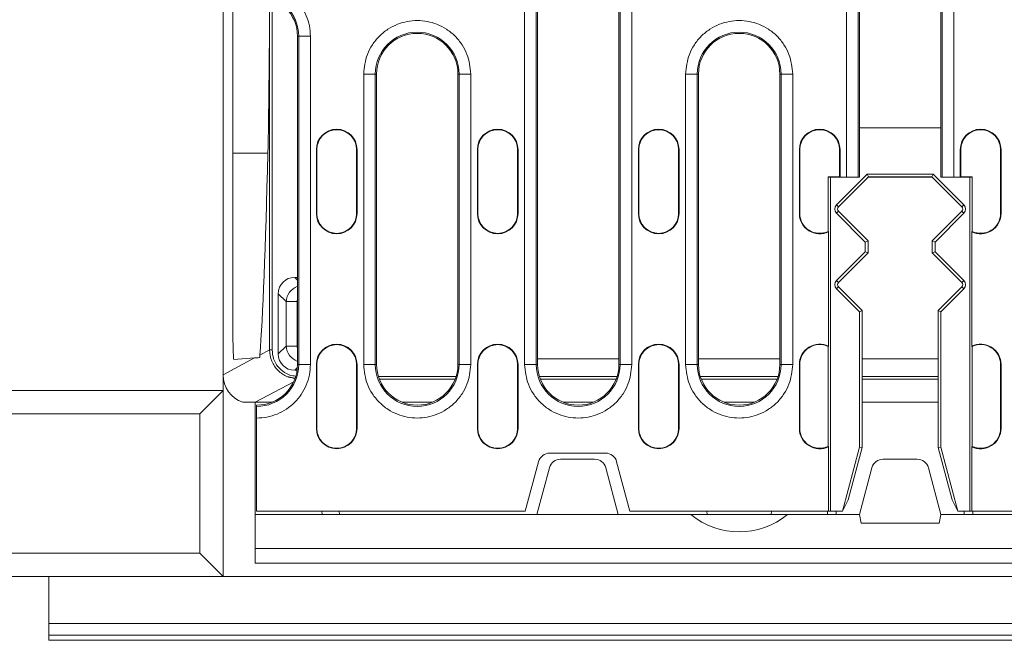
# Model space of a CAD drawing. Units: millimetres. Extents: x 59558 to 78877, y -17637 to -13660.
# Drawn here: x 64663 to 64832, y -15332 to -15225 of the extents above; entities that cross this region are included whole.
import ezdxf

# ---------------------------------------------------------------- set-up
doc = ezdxf.new("R2010")
doc.units = ezdxf.units.MM
doc.layers.add('DUENN-18', color=7, linetype='Continuous', lineweight=18)

msp = doc.modelspace()

# ---------------------------------------------------------------- linework, layer by layer
at = {"layer": 'DUENN-18'}
for p, q in [((64697.8178, -15288.7722), (64697.8178, -15142.7722)), ((64699.494, -15156.0564), (64699.494, -15275.4881)), ((64705.8178, -15281.7729), (64705.8178, -15221.1269)), ((64706.2541, -15221.2877), (64706.2541, -15281.7729)), ((64749.7054, -15284.2722), (64749.7054, -15221.2722)), ((64751.7026, -15284.2722), (64751.7026, -15221.2722)), ((64751.9177, -15221.2722), (64751.9177, -15284.2722)), ((64765.9177, -15284.2722), (64765.9177, -15221.2722)), ((64766.1329, -15221.2722), (64766.1329, -15284.2722)), ((64768.1301, -15221.2722), (64768.1301, -15284.2722)), ((64805.1054, -15252.0222), (64805.1054, -15221.2722)), ((64807.1026, -15252.0222), (64807.1026, -15221.2722)), ((64807.3177, -15221.2722), (64807.3177, -15243.5222)), ((64821.3177, -15243.5222), (64821.3177, -15221.2722)), ((64821.5329, -15221.2722), (64821.5329, -15252.0222)), ((64823.5301, -15221.2722), (64823.5301, -15252.0222)), ((64710.6177, -15227.7722), (64710.8329, -15227.7722)), ((64710.6177, -15284.2722), (64710.6177, -15227.7722)), ((64710.8329, -15227.7722), (64710.8329, -15284.2722)), ((64712.8301, -15227.7722), (64710.8329, -15227.7722)), ((64712.8301, -15227.7722), (64712.8301, -15284.2722)), ((64722.0054, -15284.2722), (64722.0054, -15234.2722)), ((64722.0054, -15234.2722), (64724.0026, -15234.2722)), ((64724.0026, -15284.2722), (64724.0026, -15234.2722)), ((64724.2178, -15234.2722), (64724.0026, -15234.2722)), ((64724.2178, -15234.2722), (64724.2178, -15284.2722)), ((64738.2178, -15234.2722), (64738.4329, -15234.2722)), ((64738.2178, -15284.2722), (64738.2178, -15234.2722)), ((64738.4329, -15234.2722), (64738.4329, -15284.2722)), ((64740.4301, -15234.2722), (64738.4329, -15234.2722)), ((64740.4301, -15234.2722), (64740.4301, -15284.2722)), ((64777.4054, -15284.2722), (64777.4054, -15234.2722)), ((64777.4054, -15234.2722), (64779.4026, -15234.2722)), ((64779.4026, -15284.2722), (64779.4026, -15234.2722)), ((64779.6178, -15234.2722), (64779.4026, -15234.2722)), ((64779.6178, -15234.2722), (64779.6178, -15284.2722)), ((64793.6178, -15234.2722), (64793.8329, -15234.2722)), ((64793.6178, -15284.2722), (64793.6178, -15234.2722)), ((64793.8329, -15234.2722), (64793.8329, -15284.2722)), ((64795.8301, -15234.2722), (64793.8329, -15234.2722)), ((64795.8301, -15234.2722), (64795.8301, -15284.2722)), ((64807.3177, -15243.5222), (64807.3177, -15252.0222)), ((64821.3177, -15243.5222), (64807.3177, -15243.5222)), ((64821.3177, -15252.0222), (64821.3177, -15243.5222)), ((64713.8678, -15247.2722), (64713.9464, -15247.2722)), ((64713.8678, -15258.2722), (64713.8678, -15247.2722)), ((64713.9464, -15258.2722), (64713.9464, -15247.2722)), ((64720.7891, -15247.2722), (64720.7891, -15258.2722)), ((64720.8678, -15247.2722), (64720.7891, -15247.2722)), ((64720.8678, -15247.2722), (64720.8678, -15258.2722)), ((64741.5677, -15247.2722), (64741.6464, -15247.2722)), ((64741.5677, -15258.2722), (64741.5677, -15247.2722)), ((64741.6464, -15258.2722), (64741.6464, -15247.2722)), ((64748.4891, -15247.2722), (64748.4891, -15258.2722)), ((64748.5678, -15247.2722), (64748.4891, -15247.2722)), ((64748.5678, -15247.2722), (64748.5678, -15258.2722)), ((64769.2677, -15247.2722), (64769.3464, -15247.2722)), ((64769.2677, -15258.2722), (64769.2677, -15247.2722)), ((64769.3464, -15258.2722), (64769.3464, -15247.2722)), ((64776.1891, -15247.2722), (64776.1891, -15258.2722)), ((64776.2677, -15247.2722), (64776.1891, -15247.2722)), ((64776.2677, -15247.2722), (64776.2677, -15258.2722)), ((64796.9678, -15247.2722), (64797.0464, -15247.2722)), ((64796.9678, -15258.2722), (64796.9678, -15247.2722)), ((64797.0464, -15258.2722), (64797.0464, -15247.2722)), ((64803.8891, -15247.2722), (64803.8891, -15251.9436)), ((64803.9678, -15247.2722), (64803.8891, -15247.2722)), ((64803.9678, -15247.2722), (64803.9678, -15252.0222)), ((64824.6677, -15252.0222), (64824.6677, -15247.2722)), ((64824.6677, -15247.2722), (64824.7464, -15247.2722)), ((64824.7464, -15251.9436), (64824.7464, -15247.2722)), ((64831.5891, -15247.2722), (64831.5891, -15258.2722)), ((64831.6677, -15247.2722), (64831.5891, -15247.2722)), ((64831.6677, -15247.2722), (64831.6677, -15258.2722)), ((64705.5179, -15247.9158), (64699.494, -15247.9158)), ((64801.9247, -15251.9436), (64803.8891, -15251.9436)), ((64801.9247, -15261.3679), (64801.9247, -15251.9436)), ((64802.0033, -15252.0222), (64801.9247, -15251.9436)), ((64803.9678, -15252.0222), (64802.0033, -15252.0222)), ((64802.3178, -15252.0222), (64802.3178, -15309.5222)), ((64803.3606, -15256.8151), (64808.6535, -15251.5222)), ((64808.8206, -15252.0222), (64803.6942, -15257.1487)), ((64803.8891, -15251.9436), (64803.9678, -15252.0222)), ((64805.1054, -15252.0222), (64803.9678, -15252.0222)), ((64805.1054, -15252.0222), (64807.1026, -15252.0222)), ((64807.3177, -15252.0222), (64807.1026, -15252.0222)), ((64808.6535, -15251.5222), (64819.982, -15251.5222)), ((64808.8489, -15251.9939), (64808.6535, -15251.5222)), ((64808.8489, -15251.9939), (64808.8206, -15252.0222)), ((64808.8206, -15252.0222), (64819.8149, -15252.0222)), ((64819.7866, -15251.9939), (64808.8489, -15251.9939)), ((64819.7866, -15251.9939), (64819.982, -15251.5222)), ((64819.8149, -15252.0222), (64819.7866, -15251.9939)), ((64824.9413, -15257.1487), (64819.8149, -15252.0222)), ((64819.982, -15251.5222), (64825.2749, -15256.8151)), ((64821.5329, -15252.0222), (64821.3177, -15252.0222)), ((64821.5329, -15252.0222), (64823.5301, -15252.0222)), ((64824.6677, -15252.0222), (64823.5301, -15252.0222)), ((64824.6677, -15252.0222), (64824.7464, -15251.9436)), ((64826.6322, -15252.0222), (64824.6677, -15252.0222)), ((64824.7464, -15251.9436), (64826.7108, -15251.9436)), ((64826.3178, -15309.5222), (64826.3178, -15252.0222)), ((64826.7108, -15251.9436), (64826.6322, -15252.0222)), ((64826.7108, -15251.9436), (64826.7108, -15261.3679)), ((64803.6942, -15257.1487), (64803.3606, -15256.8151)), ((64825.2749, -15256.8151), (64824.9413, -15257.1487)), ((64713.8678, -15258.2722), (64713.9464, -15258.2722)), ((64720.7891, -15258.2722), (64720.8678, -15258.2722)), ((64741.5677, -15258.2722), (64741.6464, -15258.2722)), ((64748.4891, -15258.2722), (64748.5678, -15258.2722)), ((64769.2677, -15258.2722), (64769.3464, -15258.2722)), ((64776.1891, -15258.2722), (64776.2677, -15258.2722)), ((64796.9678, -15258.2722), (64797.0464, -15258.2722)), ((64803.3606, -15258.2293), (64803.6942, -15257.8958)), ((64808.3177, -15263.1865), (64803.3606, -15258.2293)), ((64803.6942, -15257.8958), (64808.7894, -15262.9911)), ((64819.8461, -15262.9911), (64824.9413, -15257.8958)), ((64825.2749, -15258.2293), (64820.3178, -15263.1865)), ((64824.9413, -15257.8958), (64825.2749, -15258.2293)), ((64831.6677, -15258.2722), (64831.5891, -15258.2722)), ((64802.0033, -15281.1271), (64802.0033, -15261.4174)), ((64826.6322, -15261.4174), (64826.6322, -15281.1271)), ((64808.7894, -15262.9911), (64808.3177, -15263.1865)), ((64808.3177, -15264.858), (64808.3177, -15263.1865)), ((64808.7894, -15265.0534), (64808.7894, -15262.9911)), ((64820.3178, -15263.1865), (64819.8461, -15262.9911)), ((64819.8461, -15262.9911), (64819.8461, -15265.0534)), ((64820.3178, -15263.1865), (64820.3178, -15264.858)), ((64803.3606, -15269.8151), (64808.3177, -15264.858)), ((64808.7894, -15265.0534), (64803.6942, -15270.1487)), ((64808.3177, -15264.858), (64808.7894, -15265.0534)), ((64819.8461, -15265.0534), (64820.3178, -15264.858)), ((64824.9413, -15270.1487), (64819.8461, -15265.0534)), ((64820.3178, -15264.858), (64825.2749, -15269.8151)), ((64710.6177, -15269.2722), (64710.1368, -15269.2722)), ((64710.1368, -15269.2722), (64710.6177, -15269.7532)), ((64803.6942, -15270.1487), (64803.3606, -15269.8151)), ((64803.3606, -15271.2293), (64803.6942, -15270.8958)), ((64807.3177, -15275.1865), (64803.3606, -15271.2293)), ((64803.6942, -15270.8958), (64807.7894, -15274.9911)), ((64820.8461, -15274.9911), (64824.9413, -15270.8958)), ((64825.2749, -15271.2293), (64821.3177, -15275.1865)), ((64825.2749, -15269.8151), (64824.9413, -15270.1487)), ((64824.9413, -15270.8958), (64825.2749, -15271.2293)), ((64708.6586, -15273.4322), (64707.3178, -15272.0913)), ((64707.3178, -15272.0913), (64707.3178, -15282.4532)), ((64708.6586, -15273.4322), (64710.538, -15273.4322)), ((64708.6586, -15281.1123), (64708.6586, -15273.4322)), ((64710.538, -15273.4322), (64710.538, -15281.1123)), ((64807.7894, -15274.9911), (64807.3177, -15275.1865)), ((64807.3177, -15298.5222), (64807.3177, -15275.1865)), ((64807.7894, -15274.9911), (64807.7894, -15298.5843)), ((64820.8461, -15274.9911), (64821.3177, -15275.1865)), ((64820.8461, -15298.5843), (64820.8461, -15274.9911)), ((64821.3177, -15275.1865), (64821.3177, -15298.5222)), ((64707.3178, -15282.4532), (64708.6586, -15281.1123)), ((64708.6586, -15281.1123), (64710.538, -15281.1123)), ((64801.9247, -15298.3679), (64801.9247, -15281.1766)), ((64826.7108, -15281.1766), (64826.7108, -15298.3679)), ((64697.8178, -15286.0396), (64703.2381, -15283.1487)), ((64703.2381, -15283.1487), (64699.6431, -15283.4001)), ((64704.152, -15282.6613), (64705.8178, -15281.7729)), ((64706.2541, -15281.7729), (64705.8178, -15281.7729)), ((64710.5969, -15284.8122), (64710.1368, -15285.2722)), ((64710.6177, -15284.2722), (64710.8329, -15284.2722)), ((64712.8301, -15284.2722), (64710.8329, -15284.2722)), ((64713.8678, -15284.2722), (64713.9464, -15284.2722)), ((64713.8678, -15295.2722), (64713.8678, -15284.2722)), ((64713.9464, -15295.2722), (64713.9464, -15284.2722)), ((64720.7891, -15284.2722), (64720.7891, -15295.2722)), ((64720.8678, -15284.2722), (64720.7891, -15284.2722)), ((64720.8678, -15284.2722), (64720.8678, -15295.2722)), ((64722.0054, -15284.2722), (64724.0026, -15284.2722)), ((64724.2178, -15284.2722), (64724.0026, -15284.2722)), ((64738.4329, -15284.2722), (64738.2178, -15284.2722)), ((64738.4329, -15284.2722), (64740.4301, -15284.2722)), ((64741.5677, -15284.2722), (64741.6464, -15284.2722)), ((64741.5677, -15295.2722), (64741.5677, -15284.2722)), ((64741.6464, -15295.2722), (64741.6464, -15284.2722)), ((64748.4891, -15284.2722), (64748.4891, -15295.2722)), ((64748.5678, -15284.2722), (64748.4891, -15284.2722)), ((64748.5678, -15284.2722), (64748.5678, -15295.2722)), ((64749.7054, -15284.2722), (64751.7026, -15284.2722)), ((64751.9177, -15284.2722), (64751.7026, -15284.2722)), ((64765.9177, -15283.3226), (64751.9177, -15283.3226)), ((64766.1329, -15284.2722), (64765.9177, -15284.2722)), ((64766.1329, -15284.2722), (64768.1301, -15284.2722)), ((64769.2677, -15284.2722), (64769.3464, -15284.2722)), ((64769.2677, -15295.2722), (64769.2677, -15284.2722)), ((64769.3464, -15295.2722), (64769.3464, -15284.2722)), ((64776.1891, -15284.2722), (64776.1891, -15295.2722)), ((64776.2677, -15284.2722), (64776.1891, -15284.2722)), ((64776.2677, -15284.2722), (64776.2677, -15295.2722)), ((64777.4054, -15284.2722), (64779.4026, -15284.2722)), ((64779.6178, -15284.2722), (64779.4026, -15284.2722)), ((64793.6178, -15283.3226), (64779.6178, -15283.3226)), ((64793.8329, -15284.2722), (64793.6178, -15284.2722)), ((64793.8329, -15284.2722), (64795.8301, -15284.2722)), ((64796.9678, -15284.2722), (64797.0464, -15284.2722)), ((64796.9678, -15295.2722), (64796.9678, -15284.2722)), ((64797.0464, -15295.2722), (64797.0464, -15284.2722)), ((64820.8461, -15283.3226), (64807.7894, -15283.3226)), ((64831.5891, -15284.2722), (64831.5891, -15295.2722)), ((64831.6677, -15284.2722), (64831.5891, -15284.2722)), ((64831.6677, -15284.2722), (64831.6677, -15295.2722)), ((64710.1368, -15285.2722), (64710.546, -15285.2722)), ((64724.5288, -15286.3359), (64737.9067, -15286.3359)), ((64752.2288, -15286.3359), (64765.6067, -15286.3359)), ((64779.9288, -15286.3359), (64793.3067, -15286.3359)), ((64807.7894, -15286.3359), (64820.8461, -15286.3359)), ((64709.9631, -15287.228), (64703.3177, -15290.7722)), ((64737.7561, -15286.7722), (64724.6794, -15286.7722)), ((64765.4561, -15286.7722), (64752.3794, -15286.7722)), ((64793.1561, -15286.7722), (64780.0794, -15286.7722)), ((64820.8461, -15286.7722), (64807.7894, -15286.7722)), ((64697.8178, -15288.7722), (64622.8177, -15288.7722)), ((64693.8177, -15292.7722), (64697.8178, -15288.7722)), ((64697.8178, -15288.7722), (64697.8178, -15320.7722)), ((64703.3177, -15290.7722), (64701.2064, -15290.7722)), ((64703.3177, -15290.7722), (64706.2158, -15290.7722)), ((64703.3177, -15310.0722), (64703.3177, -15290.7722)), ((64703.5678, -15291.4872), (64703.5678, -15291.2721)), ((64728.6197, -15290.7722), (64733.8158, -15290.7722)), ((64756.3197, -15290.7722), (64761.5158, -15290.7722)), ((64784.0197, -15290.7722), (64789.2158, -15290.7722)), ((64807.7894, -15290.7722), (64820.8461, -15290.7722)), ((64693.8177, -15292.7722), (64622.8177, -15292.7722)), ((64693.8177, -15316.7722), (64693.8177, -15292.7722)), ((64703.5678, -15293.4845), (64703.5678, -15309.5222)), ((64713.8678, -15295.2722), (64713.9464, -15295.2722)), ((64720.7891, -15295.2722), (64720.8678, -15295.2722)), ((64741.5677, -15295.2722), (64741.6464, -15295.2722)), ((64748.4891, -15295.2722), (64748.5678, -15295.2722)), ((64769.2677, -15295.2722), (64769.3464, -15295.2722)), ((64776.1891, -15295.2722), (64776.2677, -15295.2722)), ((64796.9678, -15295.2722), (64797.0464, -15295.2722)), ((64831.6677, -15295.2722), (64831.5891, -15295.2722)), ((64802.0033, -15309.5222), (64802.0033, -15298.4174)), ((64826.6322, -15298.4174), (64826.6322, -15309.5222)), ((64754.0319, -15299.5222), (64763.6036, -15299.5222)), ((64804.3703, -15309.5222), (64807.3177, -15298.5222)), ((64807.7894, -15298.5843), (64805.3754, -15307.5937)), ((64807.7894, -15298.5843), (64807.3177, -15298.5222)), ((64820.8461, -15298.5843), (64821.3177, -15298.5222)), ((64823.2601, -15307.5937), (64820.8461, -15298.5843)), ((64821.3177, -15298.5222), (64824.2652, -15309.5222)), ((64749.8178, -15309.5222), (64752.1, -15301.0046)), ((64761.7376, -15300.5722), (64755.8979, -15300.5722)), ((64765.5355, -15301.0046), (64767.8177, -15309.5222)), ((64817.2376, -15300.5722), (64811.3979, -15300.5722)), ((64753.9661, -15302.0546), (64751.8177, -15310.0722)), ((64765.8177, -15310.0722), (64763.6694, -15302.0546)), ((64809.4661, -15302.0546), (64807.3177, -15310.0722)), ((64821.3177, -15310.0722), (64819.1694, -15302.0546)), ((64805.3754, -15307.5937), (64804.3703, -15309.5222)), ((64824.2652, -15309.5222), (64823.2601, -15307.5937)), ((64703.3177, -15315.9722), (64703.3177, -15310.0722)), ((64751.8177, -15310.0722), (64703.3177, -15310.0722)), ((64703.5678, -15309.5222), (64749.8178, -15309.5222)), ((64714.8599, -15310.0722), (64714.8314, -15309.5222)), ((64717.8178, -15310.0722), (64717.7893, -15309.5222)), ((64765.8177, -15310.0722), (64751.8177, -15310.0722)), ((64778.3111, -15310.0722), (64765.8177, -15310.0722)), ((64767.8177, -15309.5222), (64802.0033, -15309.5222)), ((64778.3111, -15310.0722), (64781.1177, -15310.0722)), ((64781.1177, -15310.0722), (64781.0696, -15309.5222)), ((64792.1178, -15310.0722), (64781.1177, -15310.0722)), ((64792.1659, -15309.5222), (64792.1178, -15310.0722)), ((64792.1178, -15310.0722), (64794.9244, -15310.0722)), ((64807.3177, -15310.0722), (64794.9244, -15310.0722)), ((64801.8178, -15310.0722), (64801.7889, -15309.5222)), ((64802.3178, -15309.5222), (64802.0033, -15309.5222)), ((64802.3178, -15309.5222), (64804.3703, -15309.5222)), ((64803.2869, -15309.5222), (64803.3157, -15310.0722)), ((64807.3177, -15310.0722), (64807.5822, -15311.5722)), ((64821.0533, -15311.5722), (64821.3177, -15310.0722)), ((65084.3178, -15310.0722), (64821.3177, -15310.0722)), ((64824.2652, -15309.5222), (64826.3178, -15309.5222)), ((64825.3486, -15309.5222), (64825.3198, -15310.0722)), ((64826.6322, -15309.5222), (64826.3178, -15309.5222)), ((64826.6322, -15309.5222), (65079.0033, -15309.5222)), ((64821.0533, -15311.5722), (64807.5822, -15311.5722)), ((64693.8177, -15316.7722), (64622.8177, -15316.7722)), ((64697.8178, -15320.7722), (64693.8177, -15316.7722)), ((65202.3178, -15315.9722), (64703.3177, -15315.9722)), ((64703.3177, -15315.9722), (64703.3177, -15318.4722)), ((64703.3177, -15318.4722), (65202.3178, -15318.4722)), ((64697.8178, -15320.7722), (64622.8177, -15320.7722)), ((64667.8178, -15320.7722), (64667.8178, -15328.8409)), ((64697.8178, -15320.7722), (65207.8177, -15320.7722)), ((64667.8178, -15328.8409), (65235.8864, -15328.8409)), ((64667.8178, -15330.8396), (64667.8178, -15328.8409)), ((65235.8864, -15330.8396), (64667.8178, -15330.8396)), ((64667.8178, -15330.8396), (64667.8178, -15331.75)), ((64667.8178, -15331.75), (65236.7967, -15331.75))]:
    msp.add_line(p, q, dxfattribs=at)
at = {"layer": 'DUENN-18', "flags": 128}
for points in [[(64703.2381, -15283.1487), (64703.5336, -15283.128), (64703.833, -15283.1071), (64704.1363, -15283.0859)], [(64826.8466, -15309.5222), (64826.8406, -15309.6368), (64826.8328, -15309.7855), (64826.8264, -15309.9073), (64826.8217, -15309.9978), (64826.8187, -15310.0535), (64826.8177, -15310.0722)]]:
    msp.add_lwpolyline(points, dxfattribs=at)
at = {"layer": 'DUENN-18'}
for centre, radius, start, end in [((64703.6178, -15227.7722), 7.2151, 0, 90.397057), ((64703.6178, -15227.7722), 7, 0, 90.409259), ((64731.2178, -15234.2722), 7.2151, 0, 180), ((64731.2178, -15234.2722), 7, 0, 180), ((64786.6178, -15234.2722), 7.2151, 0, 180), ((64786.6178, -15234.2722), 7, 0, 180), ((64717.3678, -15247.2722), 3.5, 0, 180), ((64717.3678, -15247.2722), 3.4214, 0, 180), ((64745.0678, -15247.2722), 3.5, 0, 180), ((64745.0678, -15247.2722), 3.4214, 0, 180), ((64772.7678, -15247.2722), 3.5, 0, 180), ((64772.7678, -15247.2722), 3.4214, 0, 180), ((64800.4678, -15247.2722), 3.5, 0, 180), ((64800.4678, -15247.2722), 3.4214, 0, 180), ((64828.1678, -15247.2722), 3.5, 0, 180), ((64828.1678, -15247.2722), 3.4214, 0, 180), ((64804.0678, -15257.5222), 1, 135, 225), ((64804.0678, -15257.5222), 0.5283, 135, 225), ((64824.5678, -15257.5222), 0.5283, 315, 45), ((64824.5678, -15257.5222), 1, 315, 45), ((64717.3678, -15258.2722), 3.5, 180, 0), ((64717.3678, -15258.2722), 3.4214, 180, 0), ((64745.0678, -15258.2722), 3.5, 180, 0), ((64745.0678, -15258.2722), 3.4214, 180, 0), ((64772.7678, -15258.2722), 3.5, 180, 0), ((64772.7678, -15258.2722), 3.4214, 180, 0), ((64800.4678, -15258.2722), 3.5, 180, 296.022848), ((64800.4678, -15258.2722), 3.4214, 180, 295.203431), ((64828.1678, -15258.2722), 3.5, 243.977152, 0), ((64828.1678, -15258.2722), 3.4214, 244.796569, 0), ((64804.0678, -15270.5222), 1, 135, 225), ((64804.0678, -15270.5222), 0.5283, 135, 225), ((64824.5678, -15270.5222), 0.5283, 315, 45), ((64824.5678, -15270.5222), 1, 315, 45), ((64717.3678, -15284.2722), 3.5, 0, 180), ((64717.3678, -15284.2722), 3.4214, 0, 180), ((64745.0678, -15284.2722), 3.5, 0, 180), ((64745.0678, -15284.2722), 3.4214, 0, 180), ((64772.7678, -15284.2722), 3.5, 0, 180), ((64772.7678, -15284.2722), 3.4214, 0, 180), ((64800.4678, -15284.2722), 3.5, 63.977152, 180), ((64800.4678, -15284.2722), 3.4214, 64.796569, 180), ((64828.1678, -15284.2722), 3.5, 0, 116.022848), ((64828.1678, -15284.2722), 3.4214, 0, 115.203431), ((64703.6178, -15284.2722), 7.2151, 269.602943, 0), ((64703.6178, -15284.2722), 7, 269.590741, 0), ((64731.2178, -15284.2722), 7.2151, 180, 0), ((64731.2178, -15284.2722), 7, 180, 0), ((64758.9178, -15284.2722), 7.2151, 180, 0), ((64758.9178, -15284.2722), 7, 180, 0), ((64786.6178, -15284.2722), 7.2151, 180, 0), ((64786.6178, -15284.2722), 7, 180, 0), ((64717.3678, -15295.2722), 3.5, 180, 0), ((64717.3678, -15295.2722), 3.4214, 180, 0), ((64745.0678, -15295.2722), 3.5, 180, 0), ((64745.0678, -15295.2722), 3.4214, 180, 0), ((64772.7678, -15295.2722), 3.5, 180, 0), ((64772.7678, -15295.2722), 3.4214, 180, 0), ((64800.4678, -15295.2722), 3.5, 180, 296.022848), ((64800.4678, -15295.2722), 3.4214, 180, 295.203431), ((64828.1678, -15295.2722), 3.5, 243.977152, 0), ((64828.1678, -15295.2722), 3.4214, 244.796569, 0), ((64754.0319, -15301.5222), 2, 90, 165), ((64763.6036, -15301.5222), 2, 15, 90), ((64755.8979, -15302.5722), 2, 90, 165), ((64761.7376, -15302.5722), 2, 15, 90), ((64811.3979, -15302.5722), 2, 90, 165), ((64817.2376, -15302.5722), 2, 15, 90), ((64786.6178, -15300.0722), 13, 230.284863, 309.715137)]:
    msp.add_arc(centre, radius, start, end, dxfattribs=at)
for centre, major_axis, ratio, start_param, end_param in [((64705.077, -15215.7722), (0, 40), 0.01851852, 3.77908777, 4.57817391), ((64703.2252, -15080.7571), (0, 208.0152), 0.01851852, 3.38458369, 3.77908777), ((64710.5103, -15272.4648), (-2.3858, 2.3858), 0.88912649, 5.55641025, 7.00996036), ((64711.6022, -15273.5567), (2.1213, 2.1213), 0.96765078, 1.14184864, 2.29757138), ((64711.6022, -15273.5567), (-0.7953, 0.7953), 0.88912649, 0.33721118, 0.72677505), ((64699.645, -15275.3804), (0.002, 8.0197), 0.01881783, 1.58423036, 3.1429133), ((64711.6022, -15280.9878), (-2.1213, 2.1213), 0.96765078, 0.84402127, 1.99974402), ((64711.6022, -15280.9878), (-0.7953, -0.7953), 0.88912649, 5.55641025, 5.94597413), ((64710.5103, -15282.0797), (-2.3858, -2.3858), 0.88912649, 5.55641025, 7.00996036), ((64702.8186, -15286.0387), (4.4127, 2.3535), 0.99977983, 2.65172675, 3.89428041)]:
    msp.add_ellipse(centre, major_axis=major_axis, ratio=ratio, start_param=start_param, end_param=end_param, dxfattribs=at)
for points, knots in [([(64703.5678, -15218.56), (64704.167, -15218.5906), (64705.3774, -15218.6525), (64707.1316, -15219.1947), (64708.7481, -15220.0475), (64710.1552, -15221.1992), (64711.3145, -15222.6001), (64712.1761, -15224.2119), (64712.7278, -15225.9631), (64712.7962, -15227.1731), (64712.8301, -15227.7722)], [0, 0, 0, 0, 0.12377851, 0.24999942, 0.37622084, 0.49999956, 0.62377874, 0.74999999, 0.87622102, 1, 1, 1, 1]), ([(64722.0054, -15234.2722), (64722.1284, -15233.1134), (64722.3177, -15231.3308), (64723.4665, -15229.1854), (64724.6555, -15227.7116), (64726.1313, -15226.515), (64728.2761, -15225.4022), (64731.2178, -15224.8374), (64734.1594, -15225.4021), (64736.3041, -15226.515), (64737.78, -15227.7116), (64738.969, -15229.1854), (64740.1178, -15231.3308), (64740.3071, -15233.1134), (64740.4301, -15234.2722)], [0, 0, 0, 0, 0.11972843, 0.18418021, 0.25000009, 0.31581957, 0.38027163, 0.50000007, 0.61972852, 0.68418011, 0.74999999, 0.81581955, 0.88027157, 1, 1, 1, 1]), ([(64777.4054, -15234.2722), (64777.5284, -15233.1134), (64777.7177, -15231.3308), (64778.8665, -15229.1854), (64780.0555, -15227.7116), (64781.5313, -15226.515), (64783.6761, -15225.4022), (64786.6178, -15224.8374), (64789.5594, -15225.4021), (64791.7041, -15226.515), (64793.18, -15227.7116), (64794.369, -15229.1854), (64795.5178, -15231.3308), (64795.7071, -15233.1134), (64795.8301, -15234.2722)], [0, 0, 0, 0, 0.11972843, 0.18418021, 0.25000009, 0.31581957, 0.38027163, 0.50000007, 0.61972852, 0.68418011, 0.74999999, 0.81581955, 0.88027157, 1, 1, 1, 1]), ([(64706.2541, -15281.7729), (64706.3045, -15282.2853), (64706.4053, -15283.31), (64707.1907, -15284.68), (64708.3494, -15285.7001), (64709.4434, -15286.2027), (64710.0951, -15286.2588), (64710.2376, -15286.271)], [0, 0, 0, 0, 0.233619814, 0.467259225, 0.701054179, 0.934658995, 1, 1, 1, 1]), ([(64712.8301, -15284.2722), (64712.7962, -15284.8713), (64712.7278, -15286.0813), (64712.1761, -15287.8326), (64711.3145, -15289.4444), (64710.1552, -15290.8453), (64708.7481, -15291.997), (64707.1316, -15292.8497), (64705.3774, -15293.3919), (64704.167, -15293.4538), (64703.5678, -15293.4845)], [0, 0, 0, 0, 0.123779356, 0.25000001, 0.376221332, 0.50000058, 0.623779126, 0.750000671, 0.87622149, 1, 1, 1, 1]), ([(64740.4301, -15284.2722), (64740.3071, -15285.431), (64740.1178, -15287.2136), (64738.969, -15289.3591), (64737.78, -15290.8329), (64736.3041, -15292.0295), (64734.1594, -15293.1423), (64731.2178, -15293.7071), (64728.2761, -15293.1423), (64726.1313, -15292.0295), (64724.6555, -15290.8329), (64723.4665, -15289.3591), (64722.3177, -15287.2136), (64722.1284, -15285.431), (64722.0054, -15284.2722)], [0, 0, 0, 0, 0.11972841, 0.18418058, 0.25000013, 0.31581987, 0.38027147, 0.49999993, 0.61972839, 0.68418044, 0.74999978, 0.81581966, 0.88027159, 1, 1, 1, 1]), ([(64768.1301, -15284.2722), (64768.0071, -15285.431), (64767.8178, -15287.2136), (64766.669, -15289.3591), (64765.48, -15290.8329), (64764.0042, -15292.0295), (64761.8594, -15293.1423), (64758.9177, -15293.7071), (64755.9761, -15293.1423), (64753.8314, -15292.0295), (64752.3555, -15290.8329), (64751.1665, -15289.3591), (64750.0177, -15287.2136), (64749.8284, -15285.431), (64749.7054, -15284.2722)], [0, 0, 0, 0, 0.11972841, 0.18418034, 0.25000022, 0.31581956, 0.38027161, 0.50000007, 0.61972853, 0.68418013, 0.74999987, 0.81581942, 0.88027159, 1, 1, 1, 1]), ([(64795.8301, -15284.2722), (64795.7071, -15285.431), (64795.5178, -15287.2136), (64794.369, -15289.3591), (64793.18, -15290.8329), (64791.7041, -15292.0295), (64789.5594, -15293.1423), (64786.6178, -15293.7071), (64783.6761, -15293.1423), (64781.5313, -15292.0295), (64780.0555, -15290.8329), (64778.8665, -15289.3591), (64777.7177, -15287.2136), (64777.5284, -15285.431), (64777.4054, -15284.2722)], [0, 0, 0, 0, 0.11972841, 0.18418058, 0.25000013, 0.31581987, 0.38027147, 0.49999993, 0.61972839, 0.68418044, 0.74999978, 0.81581966, 0.88027159, 1, 1, 1, 1]), ([(64703.5678, -15293.4845), (64703.5678, -15293.2596), (64703.5678, -15292.8099), (64703.5678, -15292.2106), (64703.5678, -15291.7579), (64703.5678, -15291.5335), (64703.5678, -15291.4988), (64703.5678, -15291.4872)], [0, 0, 0, 0, 0.22209896, 0.44419866, 0.66629761, 0.88838954, 1, 1, 1, 1])]:
    msp.add_open_spline(points, degree=3, knots=knots, dxfattribs=at)
for points, degree in [([(64802.0033, -15261.4174), (64801.9247, -15261.3679)], 1), ([(64826.7108, -15261.3679), (64826.6322, -15261.4174)], 1), ([(64801.9247, -15281.1766), (64802.0033, -15281.1271)], 1), ([(64826.6322, -15281.1271), (64826.7108, -15281.1766)], 1), ([(64704.1363, -15283.0859), (64704.1362, -15282.9469), (64704.1412, -15282.8053), (64704.152, -15282.6613)], 3), ([(64706.1983, -15283.6861), (64705.9479, -15283.0815), (64705.8178, -15282.4275), (64705.8178, -15281.7729)], 3), ([(64707.2821, -15285.308), (64706.8194, -15284.8453), (64706.4488, -15284.2907), (64706.1983, -15283.6861)], 3), ([(64708.9042, -15286.3917), (64708.2996, -15286.1413), (64707.7449, -15285.7708), (64707.2821, -15285.308)], 3), ([(64708.9042, -15286.3917), (64710.1668, -15286.6428)], 1), ([(64802.0033, -15298.4174), (64801.9247, -15298.3679)], 1), ([(64826.7108, -15298.3679), (64826.6322, -15298.4174)], 1)]:
    msp.add_open_spline(points, degree=degree, dxfattribs=at)

doc.saveas('drawing.dxf')
